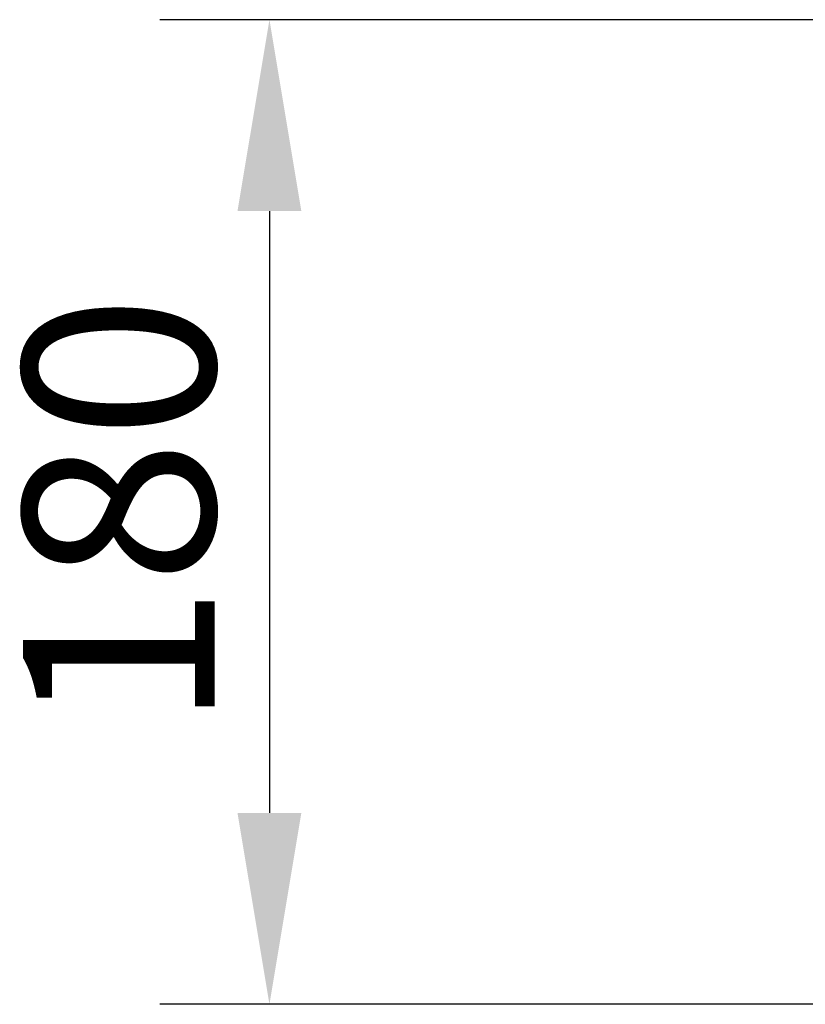
# Model space of a CAD drawing. Units: millimetres. Extents: x -579 to 15459, y 49851 to 61191.
# Drawn here: x 10062 to 10205, y 52337 to 52517 of the extents above; entities that cross this region are included whole.
import ezdxf

# ---------------------------------------------------------------- set-up
doc = ezdxf.new("R2010")
doc.units = ezdxf.units.MM
doc.header["$LTSCALE"] = 10
doc.layers.add('DIMENSION', color=1, linetype='Continuous', lineweight=25)
doc.styles.add('BEMSTIL', font='isocp3.shx', dxfattribs={"width": 0.8})
doc.dimstyles.new('BEMASS$0', dxfattribs={"dimscale": 10, "dimtxt": 3.5, "dimasz": 3.5, "dimexe": 2, "dimexo": 0, "dimgap": 1, "dimtad": 1, "dimdec": 1, "dimtxsty": 'BEMSTIL', "dimcen": 3, "dimclrd": 1, "dimclre": 1, "dimclrt": 7, "dimadec": 0, "dimazin": 0, "dimtfac": 1, "dimtdec": 1, "dimtofl": 0, "dimtmove": 0, "dimatfit": 0, "dimfxl": 1, "dimtolj": 1, "dimlwd": -1, "dimlwe": -1, "dimarcsym": 0})

# ---------------------------------------------------------------- blocks, each defined once
blk = doc.blocks.new('*D103')
at = {"layer": 'Defpoints', "color": 0, "transparency": 16777216}
for p in [(10210.17, 52516.91), (10107.49, 52336.91), (10284.42, 52336.91)]:
    blk.add_point(p, dxfattribs=at)
at = {"layer": 'DIMENSION', "color": 1, "transparency": 16777216}
for p, q in [((10210.17, 52516.91), (10087.49, 52516.91)), ((10107.49, 52481.91), (10107.49, 52371.91)), ((10284.42, 52336.91), (10087.49, 52336.91))]:
    blk.add_line(p, q, dxfattribs=at)
for points in [[(10101.65, 52481.91), (10113.32, 52481.91), (10107.49, 52516.91)], [(10101.65, 52371.91), (10113.32, 52371.91), (10107.49, 52336.91)]]:
    blk.add_solid(points, dxfattribs=at)
at = {"layer": 'DIMENSION', "color": 7, "transparency": 16777216, "insert": (10062.49, 52426.91), "char_height": 35, "attachment_point": 2, "rotation": 90, "style": 'BEMSTIL'}
blk.add_mtext('\\A1;180', dxfattribs=at)

msp = doc.modelspace()

# ---------------------------------------------------------------- dimensions: what is measured, and where the dimension line sits
at = {"layer": 'DIMENSION'}
dim = msp.add_linear_dim(base=(10107.49, 52336.91), p1=(10210.17, 52516.91), p2=(10284.42, 52336.91), angle=90, dimstyle='BEMASS$0', dxfattribs=at)
dim.commit()
dim.dimension.update_dxf_attribs({"geometry": '*D103', "text_midpoint": (10107.49, 52426.91), "dimtype": 128})

doc.saveas('drawing.dxf')
